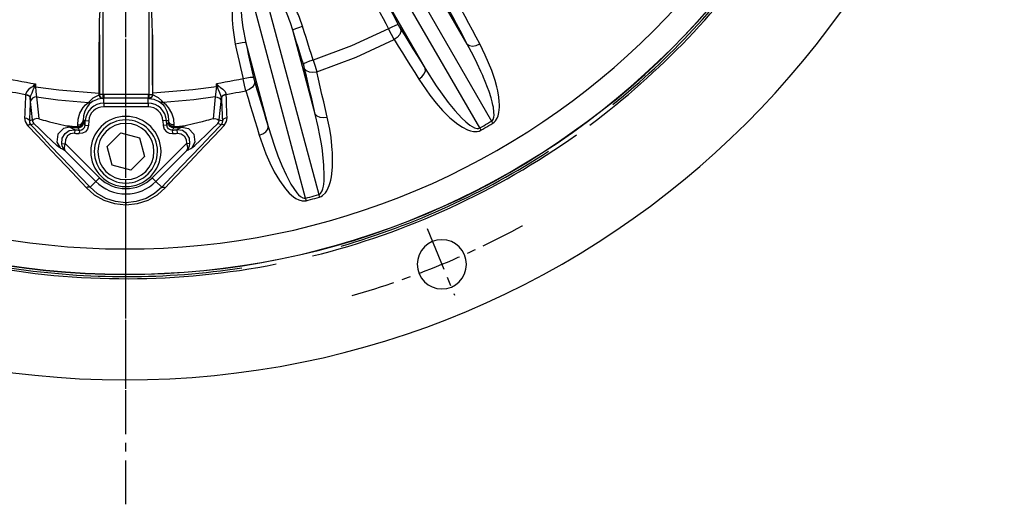
# Model space of a CAD drawing. Extents: x -3991 to 558, y -2002 to 740.
# Drawn here: x -60 to 500, y -571 to -295 of the extents above; entities that cross this region are included whole.
import ezdxf

# ---------------------------------------------------------------- set-up
doc = ezdxf.new("R2010")
doc.units = 0
doc.header["$LTSCALE"] = 20
doc.header["$MEASUREMENT"] = 0
doc.linetypes.add('CENTER', pattern=[2, 1.25, -0.25, 0.25, -0.25])
doc.layers.add('219', color=7, linetype='Continuous')
doc.layers.add('231', color=7, linetype='Continuous')

msp = doc.modelspace()

# ---------------------------------------------------------------- linework, layer by layer
at = {"layer": '219', "linetype": 'Continuous'}
for p, q in [((145.501225, -244.228945), (208.132963, -352.7103)), ((201.389596, -356.603583), (138.757858, -248.1222)), ((194.353799, -308.931326), (169.633785, -266.115)), ((77.332288, -273.565533), (109.752862, -394.5608)), ((102.231613, -396.576074), (69.81104, -275.5808)), ((145.645462, -279.96467), (170.365476, -322.781)), ((-13.102071, -282.019396), (-13.102071, -337.5976)), ((13.102071, -282.019396), (13.102071, -337.5976)), ((107.774043, -348.707211), (94.978022, -300.9518)), ((-15.09933, -303.612049), (-15.09933, -337.5976)), ((15.09933, -303.612049), (15.09933, -337.5976)), ((68.222525, -308.120924), (81.018546, -355.8763)), ((-13.102071, -337.597626), (-15.09933, -337.5976)), ((-13.102071, -337.597626), (-13.042409, -339.594)), ((12.641764, -337.59075), (-12.641764, -337.5907)), ((-12.641764, -337.59075), (-12.641764, -339.588)), ((12.641764, -339.588009), (-12.641764, -339.588)), ((-12.641764, -342.533816), (-12.641764, -339.588)), ((12.641764, -337.59075), (12.641764, -339.588)), ((12.641764, -342.533816), (12.641764, -339.588)), ((13.102071, -337.597626), (13.042409, -339.594)), ((13.102071, -337.597626), (15.09933, -337.5976)), ((-12.641764, -342.533816), (12.641764, -342.5338)), ((-12.641764, -342.533816), (-12.641764, -344.5311)), ((12.641764, -344.531075), (-12.641764, -344.5311)), ((12.641764, -342.533816), (12.641764, -344.5311)), ((-53.189062, -351.89982), (-54.90971, -352.6125)), ((-23.093605, -352.452242), (-24.219371, -352.3932)), ((-23.228103, -355.018608), (-23.093605, -352.4522)), ((-23.093605, -352.452242), (-21.099083, -352.5568)), ((-21.099083, -352.556771), (-21.233581, -355.1231)), ((23.093605, -352.452242), (21.099083, -352.5568)), ((21.099083, -352.556771), (21.233581, -355.1231)), ((23.093605, -352.452242), (24.219371, -352.3932)), ((23.228103, -355.018608), (23.093605, -352.4522)), ((53.189062, -351.89982), (54.90971, -352.6125)), ((-54.189951, -354.796277), (-52.331741, -354.0266)), ((-29.024951, -357.652272), (-29.186333, -359.6409)), ((-26.436141, -357.852938), (-26.583129, -359.8426)), ((-23.228103, -355.018608), (-21.233581, -355.1231)), ((23.228103, -355.018608), (21.233581, -355.1231)), ((26.436141, -357.852938), (26.583129, -359.8426)), ((29.024951, -357.652272), (29.186333, -359.6409)), ((54.189951, -354.796277), (52.331741, -354.0266)), ((-10.595863, -367.160871), (-2.839145, -359.4042)), ((-2.839145, -359.404154), (7.756728, -362.2433)), ((7.756728, -362.243309), (10.595884, -372.8392)), ((-36.484546, -365.705182), (-34.530406, -365.3846)), ((-34.667903, -369.483933), (-17.075918, -387.0759)), ((-14.957505, -384.957505), (-34.530406, -365.3846)), ((-7.756707, -377.756744), (-10.595863, -367.1609)), ((14.957505, -384.957505), (34.530406, -365.3846)), ((34.667903, -369.483933), (17.075918, -387.0759)), ((36.484546, -365.705182), (34.530406, -365.3846)), ((10.595884, -372.839182), (2.839166, -380.5959)), ((2.839166, -380.5959), (-7.756707, -377.7567)), ((-17.075918, -387.075918), (-14.957505, -384.9575)), ((17.075918, -387.075918), (14.957505, -384.9575)), ((-20.381558, -390.381558), (-17.075918, -387.0759)), ((0, -394.148995), (0, -391.1531)), ((20.381558, -390.381558), (17.075918, -387.0759)), ((0, -399.180574), (0, -400.371))]:
    msp.add_line(p, q, dxfattribs=at)
for points in [[(69.128505, -273.005376, 0), (66.934285, -274.006235, 0), (64.707848, -276.127621, 0), (63.485243, -278.022524, 0), (62.466854, -280.265315, 0), (61.60147, -283.028967, 0), (61.071741, -285.538287, 0), (60.543344, -290.288174, 0), (60.482796, -295.02252, 0), (60.788999, -299.7185, 0), (62.297042, -308.961436, 0)], [(100.529666, -298.717048, 0), (99.046027, -294.39955, 0), (98.21024, -292.272272, 0), (97.767991, -291.217457, 0), (96.832859, -289.126947, 0), (94.746052, -285.035271, 0), (92.300906, -281.052658, 0), (89.331594, -277.17615, 0), (87.632414, -275.377692, 0), (86.22418, -274.106345, 0), (84.101073, -272.560311, 0), (81.671387, -271.34948, 0), (78.864006, -270.754017, 0), (76.635642, -270.993708, 0)], [(94.978087, -300.951677, 0), (93.67784, -296.862062, 0), (92.969475, -294.838823, 0), (92.60023, -293.833424, 0), (91.830485, -291.836269, 0), (90.157922, -287.907275, 0), (88.262071, -284.050647, 0), (86.035367, -280.25065, 0), (84.794182, -278.462492, 0), (83.782766, -277.182191, 0), (82.287077, -275.593053, 0), (80.619336, -274.288261, 0), (78.755558, -273.519955, 0), (77.332284, -273.565584, 0)], [(69.810972, -275.580796, 0), (68.469563, -276.328422, 0), (67.195407, -278.104178, 0), (66.553229, -279.750797, 0), (66.070664, -281.733566, 0), (65.7282, -284.207585, 0), (65.583001, -286.474174, 0), (65.615258, -290.80216, 0), (65.949202, -295.152947, 0), (66.517577, -299.497562, 0), (68.222486, -308.120977, 0)], [(145.645431, -279.964709, 0), (147.210385, -282.952313, 0), (148.775336, -285.939926, 0), (150.340289, -288.927546, 0), (151.905245, -291.915176, 0), (153.47021, -294.902816, 0), (155.035185, -297.890468, 0)], [(-15.099324, -303.612146, 0), (-14.949065, -296.037226, 0), (-14.758665, -292.002676, 0), (-14.505176, -288.528785, 0), (-13.710209, -283.074186, 0), (-13.285054, -282.10682, 0), (-13.102126, -282.019492, 0)], [(15.099324, -303.612146, 0), (14.949065, -296.037226, 0), (14.758665, -292.002676, 0), (14.505176, -288.528785, 0), (13.710209, -283.074186, 0), (13.285054, -282.10682, 0), (13.102126, -282.019492, 0)], [(140.139626, -282.31008, 0), (141.70443, -285.297783, 0), (143.269243, -288.285475, 0), (144.83406, -291.273155, 0), (146.398877, -294.260825, 0), (147.96369, -297.248484, 0), (149.528494, -300.236135, 0)], [(194.353672, -308.931314, 0), (192.272165, -305.041059, 0), (190.190543, -301.15068, 0), (188.108803, -297.260169, 0), (186.026942, -293.369516, 0), (183.944956, -289.478713, 0), (181.862842, -285.587752, 0)], [(201.400122, -308.795765, 0), (199.321699, -304.903451, 0), (197.243274, -301.010948, 0), (195.164839, -297.118251, 0), (193.086383, -293.225352, 0), (191.007897, -289.332242, 0), (188.929373, -285.438915, 0)], [(94.978087, -300.951677, 0), (95.459843, -300.613415, 0), (96.709359, -300.05509, 0), (98.53803, -299.374379, 0), (100.529666, -298.717048, 0)], [(101.013978, -320.267177, 0), (100.008088, -317.048178, 0), (99.002144, -313.829051, 0), (97.996158, -310.609815, 0), (96.990145, -307.390494, 0), (95.984117, -304.171107, 0), (94.978087, -300.951677, 0)], [(106.566738, -318.032843, 0), (105.560599, -314.813609, 0), (104.554447, -311.59434, 0), (103.548279, -308.375042, 0), (102.542094, -305.155723, 0), (101.53589, -301.936389, 0), (100.529666, -298.717048, 0)], [(149.528494, -300.236135, 0), (128.355287, -309.878103, 0), (106.566738, -318.032843, 0)], [(155.035185, -297.890468, 0), (154.455182, -297.991906, 0), (153.176561, -298.480697, 0), (151.401835, -299.29253, 0), (149.528494, -300.236135, 0)], [(152.732634, -306.337289, 0), (151.193973, -303.46065, 0), (149.528494, -300.236135, 0)], [(156.394803, -300.291949, 0), (156.523226, -301.686885, 0), (155.865425, -303.393569, 0), (154.482119, -305.05625, 0), (152.732634, -306.337289, 0)], [(155.035185, -297.890468, 0), (155.729634, -299.166034, 0), (156.394803, -300.291949, 0)], [(156.394803, -300.291949, 0), (158.723427, -304.040495, 0), (161.051971, -307.788884, 0), (163.380441, -311.537116, 0), (165.708841, -315.285191, 0), (168.037174, -319.033111, 0), (170.365444, -322.780876, 0)], [(-15.251115, -336.734093, 0), (-15.211749, -328.146634, 0), (-15.173329, -319.763824, 0), (-15.135854, -311.585661, 0), (-15.099324, -303.612146, 0)], [(15.251115, -336.734093, 0), (15.211749, -328.146634, 0), (15.173329, -319.763824, 0), (15.135854, -311.585661, 0), (15.099324, -303.612146, 0)], [(68.222486, -308.120977, 0), (67.636094, -308.068863, 0), (66.274739, -308.210064, 0), (64.35061, -308.534873, 0), (62.297042, -308.961436, 0)], [(68.222486, -308.120977, 0), (68.96091, -311.412008, 0), (69.699331, -314.703049, 0), (70.437752, -317.994101, 0), (71.176178, -321.285166, 0), (71.914612, -324.576244, 0), (72.653058, -327.867337, 0)], [(108.615025, -324.611518, 0), (130.992823, -316.244649, 0), (152.732634, -306.337289, 0)], [(152.732634, -306.337289, 0), (155.065106, -310.083925, 0), (157.39741, -313.830439, 0), (159.729556, -317.576832, 0), (162.061552, -321.323104, 0), (164.393406, -325.069257, 0), (166.725127, -328.81529, 0)], [(62.297042, -308.961436, 0), (63.035388, -312.252519, 0), (63.77372, -315.543596, 0), (64.512044, -318.834664, 0), (65.250365, -322.125723, 0), (65.98869, -325.416767, 0), (66.727024, -328.707796, 0)], [(194.353672, -308.931314, 0), (195.494313, -309.739047, 0), (197.294678, -310.024689, 0), (199.419353, -309.663544, 0), (201.400122, -308.795765, 0)], [(208.13295, -352.7102, 0), (208.619345, -352.293615, 0), (208.982465, -351.753002, 0), (209.398332, -350.495155, 0), (209.540153, -349.247345, 0), (209.519254, -347.658577, 0), (209.161805, -344.826888, 0), (208.926627, -343.619934, 0), (208.508126, -341.819186, 0), (207.855431, -339.437337, 0), (206.724626, -335.902883, 0), (205.893238, -333.571826, 0), (204.553138, -330.10681, 0), (203.607272, -327.816452, 0), (203.120341, -326.676833, 0), (202.122517, -324.412152, 0), (200.034264, -319.923885, 0), (197.835836, -315.488317, 0), (194.353672, -308.931314, 0)], [(208.897514, -353.965573, 0), (209.720787, -353.359005, 0), (210.400729, -352.648752, 0), (211.361085, -351.118755, 0), (211.921497, -349.678298, 0), (212.34314, -347.901796, 0), (212.630791, -344.826989, 0), (212.633436, -343.540082, 0), (212.539458, -341.639382, 0), (212.271598, -339.153694, 0), (211.639213, -335.511623, 0), (211.098253, -333.134134, 0), (210.143243, -329.630048, 0), (209.425081, -327.331142, 0), (209.044172, -326.191964, 0), (208.243561, -323.93686, 0), (206.496739, -319.49955, 0), (204.575632, -315.153333, 0), (201.400122, -308.795765, 0)], [(106.566738, -318.032843, 0), (104.574841, -318.690187, 0), (102.745804, -319.370862, 0), (101.49595, -319.929079, 0), (101.013978, -320.267177, 0)], [(106.566738, -318.032843, 0), (107.669005, -321.490031, 0), (108.615025, -324.611518, 0)], [(101.750487, -322.92617, 0), (101.424925, -321.660079, 0), (101.013978, -320.267177, 0)], [(101.750487, -322.92617, 0), (102.646116, -324.003402, 0), (104.318139, -324.745131, 0), (106.472055, -324.942728, 0), (108.615025, -324.611518, 0)], [(107.773975, -348.70724, 0), (106.770244, -344.410778, 0), (105.766442, -340.114177, 0), (104.762567, -335.817426, 0), (103.758618, -331.520515, 0), (102.754592, -327.223433, 0), (101.750487, -322.92617, 0)], [(114.615182, -350.399971, 0), (113.615059, -346.102358, 0), (112.614966, -341.804565, 0), (111.614911, -337.506589, 0), (110.614898, -333.208425, 0), (109.614934, -328.91007, 0), (108.615025, -324.611518, 0)], [(166.725127, -328.81529, 0), (168.466945, -327.533863, 0), (169.841953, -325.874487, 0), (170.494687, -324.172551, 0), (170.365444, -322.780876, 0)], [(170.365444, -322.780876, 0), (176.649776, -332.615415, 0), (179.995316, -337.398038, 0), (183.497275, -342.064716, 0), (187.255901, -346.654832, 0), (191.277441, -350.999001, 0), (193.483338, -353.067892, 0), (195.834987, -354.943992, 0), (197.123403, -355.780215, 0), (198.483307, -356.45894, 0), (199.949892, -356.847479, 0), (200.695068, -356.832222, 0), (201.389491, -356.603599, 0)], [(-66.727024, -328.707796, 0), (-64.200386, -329.210476, 0), (-61.669976, -329.693756, 0), (-59.135934, -330.157581, 0), (-56.5984, -330.601894, 0), (-54.057513, -331.026639, 0), (-51.513414, -331.431758, 0)], [(66.727024, -328.707796, 0), (64.200386, -329.210476, 0), (61.669976, -329.693756, 0), (59.135934, -330.157581, 0), (56.5984, -330.601894, 0), (54.057513, -331.026639, 0), (51.513414, -331.431758, 0)], [(72.653058, -327.867337, 0), (72.066563, -327.815199, 0), (70.705025, -327.956393, 0), (68.780699, -328.281216, 0), (66.727024, -328.707796, 0)], [(68.242567, -335.429107, 0), (67.500912, -332.252854, 0), (66.727024, -328.707796, 0)], [(73.34468, -330.537552, 0), (73.107625, -331.918208, 0), (72.030478, -333.396496, 0), (70.263972, -334.644507, 0), (68.242567, -335.429107, 0)], [(72.653058, -327.867337, 0), (72.993447, -329.278137, 0), (73.34468, -330.537552, 0)], [(73.34468, -330.537552, 0), (74.623689, -334.761126, 0), (75.90269, -338.984507, 0), (77.181687, -343.207702, 0), (78.46068, -347.430719, 0), (79.739674, -351.653564, 0), (81.018669, -355.876244, 0)], [(166.725127, -328.81529, 0), (173.038527, -338.04249, 0), (176.529216, -342.448721, 0), (180.280089, -346.681449, 0), (184.425254, -350.756329, 0), (189.021897, -354.481857, 0), (191.632634, -356.173946, 0), (194.509651, -357.608892, 0), (196.140455, -358.18042, 0), (197.919784, -358.555255, 0), (199.936485, -358.574738, 0), (201.021746, -358.346348, 0), (202.094401, -357.893228, 0)], [(-68.242567, -335.429107, 0), (-66.385956, -335.801494, 0), (-64.52735, -336.163604, 0), (-62.666808, -336.515423, 0), (-60.804388, -336.856937, 0), (-58.940148, -337.188131, 0), (-57.074147, -337.508993, 0)], [(-52.710315, -332.708394, 0), (-53.007589, -332.969437, 0), (-53.237543, -333.138588, 0), (-53.604025, -333.392843, 0), (-53.874494, -333.578337, 0), (-55.240115, -334.607288, 0), (-56.452415, -335.917761, 0), (-57.074147, -337.508993, 0)], [(-54.389166, -339.394858, 0), (-54.049612, -338.047127, 0), (-53.427368, -336.551451, 0), (-52.735938, -334.911023, 0), (-52.598811, -334.559774, 0), (-52.412435, -334.050833, 0), (-52.294936, -333.696186, 0), (-52.141543, -333.129214, 0)], [(-51.513414, -331.431758, 0), (-51.713786, -331.643587, 0), (-51.914039, -331.85586, 0), (-52.113997, -332.068529, 0), (-52.313481, -332.281541, 0), (-52.512313, -332.494846, 0), (-52.710315, -332.708394, 0)], [(-52.710315, -332.708394, 0), (-52.56687, -332.813486, 0), (-52.423757, -332.919025, 0), (-52.281732, -333.024453, 0), (-52.141543, -333.129214, 0)], [(-51.513414, -331.431758, 0), (-51.618446, -331.714288, 0), (-51.723465, -331.99707, 0), (-51.828377, -332.280029, 0), (-51.933089, -332.56309, 0), (-52.037509, -332.846177, 0), (-52.141543, -333.129214, 0)], [(-52.141543, -333.129214, 0), (-51.979825, -333.126023, 0), (-51.819561, -333.123653, 0), (-51.661427, -333.12207, 0), (-51.506031, -333.121241, 0)], [(-51.513414, -331.431758, 0), (-51.512171, -331.71329, 0), (-51.51093, -331.994841, 0), (-51.509694, -332.276412, 0), (-51.508465, -332.558003, 0), (-51.507243, -332.839612, 0), (-51.506031, -333.121241, 0)], [(-51.506031, -333.121241, 0), (-38.116739, -334.917501, 0), (-15.251115, -336.734093, 0)], [(-51.506031, -333.121241, 0), (-51.271371, -335.890466, 0), (-51.073721, -337.601817, 0), (-50.856934, -338.950117, 0)], [(51.506031, -333.121241, 0), (38.116739, -334.917501, 0), (15.251115, -336.734093, 0)], [(51.506031, -333.121241, 0), (51.271371, -335.890466, 0), (51.073721, -337.601817, 0), (50.856934, -338.950117, 0)], [(51.506031, -333.121241, 0), (51.507243, -332.839612, 0), (51.508465, -332.558003, 0), (51.509694, -332.276412, 0), (51.51093, -331.994841, 0), (51.512171, -331.71329, 0), (51.513414, -331.431758, 0)], [(52.141543, -333.129214, 0), (51.979825, -333.126023, 0), (51.819561, -333.123653, 0), (51.661427, -333.12207, 0), (51.506031, -333.121241, 0)], [(51.513414, -331.431758, 0), (51.713786, -331.643587, 0), (51.914039, -331.85586, 0), (52.113997, -332.068529, 0), (52.313481, -332.281541, 0), (52.512313, -332.494846, 0), (52.710315, -332.708394, 0)], [(51.513414, -331.431758, 0), (51.618446, -331.714288, 0), (51.723465, -331.99707, 0), (51.828377, -332.280029, 0), (51.933089, -332.56309, 0), (52.037509, -332.846177, 0), (52.141543, -333.129214, 0)], [(52.710315, -332.708394, 0), (52.56687, -332.813486, 0), (52.423757, -332.919025, 0), (52.281732, -333.024453, 0), (52.141543, -333.129214, 0)], [(54.389166, -339.394858, 0), (54.049612, -338.047127, 0), (53.427368, -336.551451, 0), (52.735938, -334.911023, 0), (52.598811, -334.559774, 0), (52.412435, -334.050833, 0), (52.294936, -333.696186, 0), (52.141543, -333.129214, 0)], [(52.710315, -332.708394, 0), (53.007589, -332.969437, 0), (53.237543, -333.138588, 0), (53.604025, -333.392843, 0), (53.874494, -333.578337, 0), (55.240115, -334.607288, 0), (56.452415, -335.917761, 0), (57.074147, -337.508993, 0)], [(57.074147, -337.508993, 0), (58.940148, -337.188131, 0), (60.804388, -336.856937, 0), (62.666808, -336.515423, 0), (64.52735, -336.163604, 0), (66.385956, -335.801494, 0), (68.242567, -335.429107, 0)], [(68.242567, -335.429107, 0), (69.525821, -339.651812, 0), (70.808959, -343.87434, 0), (72.091987, -348.096697, 0), (73.374912, -352.318885, 0), (74.657739, -356.540911, 0), (75.940476, -360.762779, 0)], [(-57.092161, -337.759122, 0), (-57.178984, -339.937943, 0), (-57.265807, -342.116686, 0), (-57.352629, -344.295349, 0), (-57.439451, -346.473929, 0), (-57.526272, -348.652424, 0), (-57.613092, -350.830832, 0)], [(-57.074147, -337.508993, 0), (-57.078241, -337.550582, 0), (-57.081896, -337.592218, 0), (-57.085114, -337.633895, 0), (-57.087897, -337.675608, 0), (-57.090245, -337.717352, 0), (-57.092161, -337.759122, 0)], [(-57.092161, -337.759122, 0), (-56.099996, -337.950671, 0), (-55.21155, -338.361395, 0), (-54.616545, -338.930535, 0), (-54.39714, -339.539266, 0)], [(-57.074147, -337.508993, 0), (-56.09034, -337.740234, 0), (-55.208425, -338.185371, 0), (-54.614176, -338.777056, 0), (-54.389166, -339.394858, 0)], [(-54.39714, -339.539266, 0), (-54.482548, -341.718349, 0), (-54.567968, -343.897344, 0), (-54.653402, -346.076253, 0), (-54.738851, -348.255073, 0), (-54.824317, -350.433806, 0), (-54.909802, -352.612451, 0)], [(-54.39714, -339.539266, 0), (-54.396359, -339.515203, 0), (-54.395359, -339.491129, 0), (-54.39414, -339.467051, 0), (-54.392702, -339.442975, 0), (-54.391044, -339.418908, 0), (-54.389166, -339.394858, 0)], [(-54.252141, -341.609701, 0), (-54.388491, -339.709504, 0), (-54.39714, -339.539266, 0)], [(-50.856934, -338.950117, 0), (-52.047321, -339.046429, 0), (-53.202133, -339.616681, 0), (-53.986979, -340.56583, 0), (-54.252141, -341.609701, 0)], [(-53.189016, -351.899862, 0), (-53.366219, -350.185831, 0), (-53.543409, -348.471408, 0), (-53.720591, -346.756588, 0), (-53.89777, -345.041367, 0), (-54.074952, -343.325739, 0), (-54.252141, -341.609701, 0)], [(-50.856934, -338.950117, 0), (-38.757315, -340.546, 0), (-21.22499, -342.086335, 0)], [(-50.856934, -338.950117, 0), (-49.813436, -349.237513, 0), (-49.591816, -351.419389, 0)], [(-21.22499, -342.086335, 0), (-20.389147, -341.147046, 0), (-18.568075, -339.559695, 0), (-17.767247, -339.01723, 0), (-15.259384, -337.84181, 0)], [(-13.305006, -339.908997, 0), (-15.900632, -340.31183, 0), (-16.731637, -340.562292, 0), (-18.628774, -341.404771, 0), (-19.481465, -341.949606, 0)], [(-15.259679, -337.763847, 0), (-15.259889, -337.77675, 0), (-15.259987, -337.789709, 0), (-15.259979, -337.802711, 0), (-15.259871, -337.815738, 0), (-15.25967, -337.828777, 0), (-15.259384, -337.84181, 0)], [(-15.259679, -337.763847, 0), (-15.257739, -337.595498, 0), (-15.255994, -337.425761, 0), (-15.254452, -337.254693, 0), (-15.25312, -337.082354, 0), (-15.252005, -336.908801, 0), (-15.251115, -336.734093, 0)], [(-15.099324, -337.597586, 0), (-15.126071, -337.625184, 0), (-15.152814, -337.652826, 0), (-15.17955, -337.680512, 0), (-15.206274, -337.708244, 0), (-15.232985, -337.736022, 0), (-15.259679, -337.763847, 0)], [(-15.259384, -337.84181, 0), (-15.182517, -338.352985, 0), (-14.770616, -339.157214, 0), (-14.201755, -339.650876, 0), (-13.305006, -339.908997, 0)], [(-15.099324, -337.597586, 0), (-14.952614, -338.343684, 0), (-14.491092, -339.028721, 0), (-13.792588, -339.469567, 0), (-13.042473, -339.593898, 0)], [(-13.042473, -339.593898, 0), (-13.181232, -339.759464, 0), (-13.305006, -339.908997, 0)], [(15.099324, -337.597586, 0), (14.952614, -338.343684, 0), (14.491092, -339.028721, 0), (13.792588, -339.469567, 0), (13.042473, -339.593898, 0)], [(13.042473, -339.593898, 0), (13.181232, -339.759464, 0), (13.305006, -339.908997, 0)], [(15.259384, -337.84181, 0), (15.182517, -338.352985, 0), (14.770616, -339.157214, 0), (14.201755, -339.650876, 0), (13.305006, -339.908997, 0)], [(13.305006, -339.908997, 0), (15.900632, -340.31183, 0), (16.731637, -340.562292, 0), (18.628774, -341.404771, 0), (19.481465, -341.949606, 0)], [(15.099324, -337.597586, 0), (15.126071, -337.625184, 0), (15.152814, -337.652826, 0), (15.17955, -337.680512, 0), (15.206274, -337.708244, 0), (15.232985, -337.736022, 0), (15.259679, -337.763847, 0)], [(15.259679, -337.763847, 0), (15.257739, -337.595498, 0), (15.255994, -337.425761, 0), (15.254452, -337.254693, 0), (15.25312, -337.082354, 0), (15.252005, -336.908801, 0), (15.251115, -336.734093, 0)], [(15.259679, -337.763847, 0), (15.259889, -337.77675, 0), (15.259987, -337.789709, 0), (15.259979, -337.802711, 0), (15.259871, -337.815738, 0), (15.25967, -337.828777, 0), (15.259384, -337.84181, 0)], [(21.22499, -342.086335, 0), (20.389147, -341.147046, 0), (18.568075, -339.559695, 0), (17.767247, -339.01723, 0), (15.259384, -337.84181, 0)], [(50.856934, -338.950117, 0), (38.757315, -340.546, 0), (21.22499, -342.086335, 0)], [(50.856934, -338.950117, 0), (49.813436, -349.237513, 0), (49.591816, -351.419389, 0)], [(50.856934, -338.950117, 0), (52.047321, -339.046429, 0), (53.202133, -339.616681, 0), (53.986979, -340.56583, 0), (54.252141, -341.609701, 0)], [(53.189016, -351.899862, 0), (53.366219, -350.185831, 0), (53.543409, -348.471408, 0), (53.720591, -346.756588, 0), (53.89777, -345.041367, 0), (54.074952, -343.325739, 0), (54.252141, -341.609701, 0)], [(54.252141, -341.609701, 0), (54.388491, -339.709504, 0), (54.39714, -339.539266, 0)], [(57.074147, -337.508993, 0), (56.09034, -337.740234, 0), (55.208425, -338.185371, 0), (54.614176, -338.777056, 0), (54.389166, -339.394858, 0)], [(54.39714, -339.539266, 0), (54.396359, -339.515203, 0), (54.395359, -339.491129, 0), (54.39414, -339.467051, 0), (54.392702, -339.442975, 0), (54.391044, -339.418908, 0), (54.389166, -339.394858, 0)], [(57.092161, -337.759122, 0), (56.099996, -337.950671, 0), (55.21155, -338.361395, 0), (54.616545, -338.930535, 0), (54.39714, -339.539266, 0)], [(54.39714, -339.539266, 0), (54.482548, -341.718349, 0), (54.567968, -343.897344, 0), (54.653402, -346.076253, 0), (54.738851, -348.255073, 0), (54.824317, -350.433806, 0), (54.909802, -352.612451, 0)], [(57.092161, -337.759122, 0), (57.090245, -337.717352, 0), (57.087897, -337.675608, 0), (57.085114, -337.633895, 0), (57.081896, -337.592218, 0), (57.078241, -337.550582, 0), (57.074147, -337.508993, 0)], [(57.613092, -350.830832, 0), (57.526272, -348.652424, 0), (57.439451, -346.473929, 0), (57.352629, -344.295349, 0), (57.265807, -342.116686, 0), (57.178984, -339.937943, 0), (57.092161, -337.759122, 0)], [(-27.418282, -354.91766, 0), (-27.212869, -351.543498, 0), (-26.21935, -348.244269, 0), (-24.328983, -345.057122, 0), (-22.963346, -343.533034, 0), (-21.22499, -342.086335, 0)], [(-19.481465, -341.949606, 0), (-20.864162, -343.149689, 0), (-21.939584, -344.407807, 0), (-23.399107, -347.018505, 0), (-24.126497, -349.691574, 0), (-24.219458, -352.39333, 0)], [(-21.22499, -342.086335, 0), (-20.76414, -342.185115, 0), (-20.305349, -342.195587, 0), (-19.871082, -342.115081, 0), (-19.481465, -341.949606, 0)], [(19.481465, -341.949606, 0), (20.864162, -343.149689, 0), (21.939584, -344.407807, 0), (23.399107, -347.018505, 0), (24.126497, -349.691574, 0), (24.219458, -352.39333, 0)], [(21.22499, -342.086335, 0), (20.76414, -342.185115, 0), (20.305349, -342.195587, 0), (19.871082, -342.115081, 0), (19.481465, -341.949606, 0)], [(27.418282, -354.91766, 0), (27.212869, -351.543498, 0), (26.21935, -348.244269, 0), (24.328983, -345.057122, 0), (22.963346, -343.533034, 0), (21.22499, -342.086335, 0)], [(-57.613092, -350.830832, 0), (-56.618452, -351.021347, 0), (-55.727031, -351.432174, 0), (-55.129886, -352.002396, 0), (-54.909802, -352.612451, 0)], [(-57.613092, -350.830832, 0), (-57.295761, -353.0288, 0), (-56.026969, -355.131171, 0)], [(-54.909802, -352.612451, 0), (-54.791905, -353.729334, 0), (-54.18983, -354.796287, 0)], [(-53.02246, -352.392148, 0), (-53.057651, -352.309128, 0), (-53.08978, -352.226586, 0), (-53.118913, -352.144455, 0), (-53.145118, -352.062669, 0), (-53.168463, -351.98116, 0), (-53.189016, -351.899862, 0)], [(-49.591816, -351.419389, 0), (-50.711943, -351.268732, 0), (-52.012748, -351.533008, 0), (-52.375375, -351.719034, 0), (-53.02246, -352.392148, 0)], [(-52.331724, -354.026703, 0), (-52.654976, -353.564868, 0), (-52.881311, -353.048487, 0), (-53.012475, -352.472117, 0), (-53.02246, -352.392148, 0)], [(-49.591816, -351.419389, 0), (-48.253174, -351.797595, 0), (-47.051148, -352.122582, 0), (-45.844965, -352.437133, 0), (-43.424788, -353.036495, 0), (-38.579255, -354.170715, 0), (-33.775178, -355.321648, 0)], [(-27.418282, -354.91766, 0), (-26.303066, -354.786301, 0), (-25.243168, -354.242214, 0), (-24.506588, -353.368623, 0), (-24.219458, -352.39333, 0)], [(-24.219458, -352.39333, 0), (-24.210988, -352.552449, 0), (-24.202527, -352.711576, 0), (-24.194069, -352.870707, 0), (-24.18561, -353.029837, 0), (-24.177143, -353.188961, 0), (-24.168664, -353.348075, 0)], [(24.219458, -352.39333, 0), (24.210988, -352.552449, 0), (24.202527, -352.711576, 0), (24.194069, -352.870707, 0), (24.18561, -353.029837, 0), (24.177143, -353.188961, 0), (24.168664, -353.348075, 0)], [(27.418282, -354.91766, 0), (26.303066, -354.786301, 0), (25.243168, -354.242214, 0), (24.506588, -353.368623, 0), (24.219458, -352.39333, 0)], [(49.591816, -351.419389, 0), (48.253174, -351.797595, 0), (47.051148, -352.122582, 0), (45.844965, -352.437133, 0), (43.424788, -353.036495, 0), (38.579255, -354.170715, 0), (33.775178, -355.321648, 0)], [(49.591816, -351.419389, 0), (50.711943, -351.268732, 0), (52.012748, -351.533008, 0), (52.375375, -351.719034, 0), (53.02246, -352.392148, 0)], [(52.331724, -354.026703, 0), (52.654976, -353.564868, 0), (52.881311, -353.048487, 0), (53.012475, -352.472117, 0), (53.02246, -352.392148, 0)], [(53.02246, -352.392148, 0), (53.057651, -352.309128, 0), (53.08978, -352.226586, 0), (53.118913, -352.144455, 0), (53.145118, -352.062669, 0), (53.168463, -351.98116, 0), (53.189016, -351.899862, 0)], [(54.909802, -352.612451, 0), (54.791905, -353.729334, 0), (54.18983, -354.796287, 0)], [(57.613092, -350.830832, 0), (56.618452, -351.021347, 0), (55.727031, -351.432174, 0), (55.129886, -352.002396, 0), (54.909802, -352.612451, 0)], [(56.026969, -355.131171, 0), (57.295761, -353.0288, 0), (57.613092, -350.830832, 0)], [(107.773975, -348.70724, 0), (108.666662, -349.782641, 0), (110.331696, -350.52449, 0), (112.477377, -350.725532, 0), (114.615182, -350.399971, 0)], [(109.752863, -394.560696, 0), (110.330357, -394.284451, 0), (110.820955, -393.855897, 0), (111.677039, -392.469792, 0), (112.09347, -391.30061, 0), (112.450914, -389.774518, 0), (112.646179, -388.528872, 0), (112.829251, -386.674891, 0), (112.897994, -385.443551, 0), (112.93939, -383.590273, 0), (112.74647, -378.019907, 0), (112.547855, -375.548206, 0), (112.150779, -371.846876, 0), (111.830094, -369.384802, 0), (111.65464, -368.155489, 0), (111.276749, -365.704841, 0), (110.420371, -360.819318, 0), (109.4434, -355.956267, 0), (107.773975, -348.70724, 0)], [(110.166596, -395.971108, 0), (111.118388, -395.598639, 0), (111.958934, -395.088237, 0), (113.530621, -393.558467, 0), (114.376557, -392.318752, 0), (115.188643, -390.731444, 0), (115.700068, -389.451833, 0), (116.29249, -387.565148, 0), (116.603037, -386.320864, 0), (116.973064, -384.458423, 0), (117.587459, -378.913392, 0), (117.682835, -376.471815, 0), (117.669393, -372.832313, 0), (117.571772, -370.420883, 0), (117.498986, -369.219443, 0), (117.309793, -366.829117, 0), (116.771094, -362.081326, 0), (116.039621, -357.37659, 0), (114.615182, -350.399971, 0)], [(201.389491, -356.603599, 0), (202.523819, -355.97292, 0), (203.654051, -355.334914, 0), (204.780132, -354.68961, 0), (205.902011, -354.037037, 0), (207.019635, -353.377224, 0), (208.13295, -352.7102, 0)], [(208.13295, -352.7102, 0), (208.334195, -353.041356, 0), (208.529666, -353.362551, 0), (208.717893, -353.671368, 0), (208.897514, -353.965573, 0)], [(-56.026969, -355.131171, 0), (-55.46291, -354.844194, 0), (-54.935475, -354.682538, 0), (-54.49879, -354.668449, 0), (-54.18983, -354.796287, 0)], [(-56.026969, -355.131171, 0), (-50.360659, -361.108454, 0), (-44.720168, -367.065007, 0), (-39.104517, -373.001504, 0), (-33.512725, -378.918622, 0), (-27.943809, -384.817035, 0), (-22.39679, -390.697418, 0)], [(-54.18983, -354.796287, 0), (-48.491577, -360.778265, 0), (-42.820078, -366.738836, 0), (-37.174331, -372.678718, 0), (-31.553334, -378.598632, 0), (-25.956084, -384.499297, 0), (-20.381578, -390.381434, 0)], [(-37.460677, -368.002954, 0), (-38.187242, -367.472367, 0), (-39.311921, -366.511498, 0), (-42.267696, -363.805437, 0), (-45.550438, -360.680255, 0), (-48.928232, -357.393131, 0), (-52.331724, -354.026703, 0)], [(-31.894923, -356.104816, 0), (-35.566396, -356.839825, 0), (-38.763596, -360.150823, 0), (-39.253851, -364.722649, 0), (-37.460677, -368.002954, 0)], [(-36.484669, -365.705128, 0), (-36.247393, -362.49904, 0), (-34.593539, -359.739784, 0), (-32.215157, -358.14446, 0), (-29.025077, -357.652253, 0)], [(-33.775178, -355.321648, 0), (-32.629366, -355.823769, 0), (-31.894923, -356.104816, 0)], [(-31.894923, -356.104816, 0), (-29.157428, -357.58112, 0), (-29.025077, -357.652253, 0)], [(-27.366603, -355.872701, 0), (-27.375254, -355.71354, 0), (-27.383885, -355.554376, 0), (-27.3925, -355.395207, 0), (-27.401101, -355.236033, 0), (-27.409694, -355.076851, 0), (-27.418282, -354.91766, 0)], [(-27.346817, -356.482816, 0), (-27.354443, -356.442297, 0), (-27.360365, -356.376716, 0), (-27.364562, -356.28652, 0), (-27.367015, -356.172154, 0), (-27.367701, -356.034066, 0), (-27.366603, -355.872701, 0)], [(-27.366603, -355.872701, 0), (-26.251663, -355.741055, 0), (-25.192115, -355.196835, 0), (-24.455766, -354.323277, 0), (-24.168664, -353.348075, 0)], [(-27.346817, -356.482816, 0), (-26.218171, -356.349508, 0), (-25.143956, -355.742854, 0), (-24.403579, -354.756708, 0), (-24.126139, -353.65579, 0)], [(-26.436073, -357.853066, 0), (-26.587882, -357.62487, 0), (-26.73968, -357.396611, 0), (-26.89147, -357.168282, 0), (-27.043254, -356.939878, 0), (-27.195035, -356.711391, 0), (-27.346817, -356.482816, 0)], [(-21.233554, -355.123198, 0), (-21.854333, -357.288899, 0), (-23.068968, -358.73938, 0), (-24.720833, -359.627516, 0), (-26.583139, -359.842586, 0)], [(-26.436073, -357.853066, 0), (-25.317322, -357.726046, 0), (-24.325917, -357.193599, 0), (-23.598059, -356.32191, 0), (-23.228094, -355.018657, 0)], [(-24.168664, -353.348075, 0), (-24.163663, -353.429222, 0), (-24.157781, -353.498718, 0), (-24.151052, -353.556345, 0), (-24.143512, -353.601879, 0), (-24.135196, -353.635101, 0), (-24.126139, -353.65579, 0)], [(-24.126139, -353.65579, 0), (-23.976468, -353.88314, 0), (-23.826797, -354.110411, 0), (-23.677126, -354.337601, 0), (-23.527453, -354.564708, 0), (-23.377776, -354.791727, 0), (-23.228094, -355.018657, 0)], [(54.18983, -354.796287, 0), (48.491577, -360.778265, 0), (42.820078, -366.738836, 0), (37.174331, -372.678718, 0), (31.553334, -378.598632, 0), (25.956084, -384.499297, 0), (20.381578, -390.381434, 0)], [(21.233554, -355.123198, 0), (21.854333, -357.288899, 0), (23.068968, -358.73938, 0), (24.720833, -359.627516, 0), (26.583139, -359.842586, 0)], [(22.39679, -390.697418, 0), (27.943809, -384.817035, 0), (33.512725, -378.918622, 0), (39.104517, -373.001504, 0), (44.720168, -367.065007, 0), (50.360659, -361.108454, 0), (56.026969, -355.131171, 0)], [(24.126139, -353.65579, 0), (23.976468, -353.88314, 0), (23.826797, -354.110411, 0), (23.677126, -354.337601, 0), (23.527453, -354.564708, 0), (23.377776, -354.791727, 0), (23.228094, -355.018657, 0)], [(26.436073, -357.853066, 0), (25.317322, -357.726046, 0), (24.325917, -357.193599, 0), (23.598059, -356.32191, 0), (23.228094, -355.018657, 0)], [(24.168664, -353.348075, 0), (24.163663, -353.429222, 0), (24.157781, -353.498718, 0), (24.151052, -353.556345, 0), (24.143512, -353.601879, 0), (24.135196, -353.635101, 0), (24.126139, -353.65579, 0)], [(27.346817, -356.482816, 0), (26.218171, -356.349508, 0), (25.143956, -355.742854, 0), (24.403579, -354.756708, 0), (24.126139, -353.65579, 0)], [(27.366603, -355.872701, 0), (26.251663, -355.741055, 0), (25.192115, -355.196835, 0), (24.455766, -354.323277, 0), (24.168664, -353.348075, 0)], [(26.436073, -357.853066, 0), (26.587882, -357.62487, 0), (26.73968, -357.396611, 0), (26.89147, -357.168282, 0), (27.043254, -356.939878, 0), (27.195035, -356.711391, 0), (27.346817, -356.482816, 0)], [(27.346817, -356.482816, 0), (27.354443, -356.442297, 0), (27.360365, -356.376716, 0), (27.364562, -356.28652, 0), (27.367015, -356.172154, 0), (27.367701, -356.034066, 0), (27.366603, -355.872701, 0)], [(27.366603, -355.872701, 0), (27.375254, -355.71354, 0), (27.383885, -355.554376, 0), (27.3925, -355.395207, 0), (27.401101, -355.236033, 0), (27.409694, -355.076851, 0), (27.418282, -354.91766, 0)], [(31.894923, -356.104816, 0), (29.157428, -357.58112, 0), (29.025077, -357.652253, 0)], [(36.484669, -365.705128, 0), (36.247393, -362.49904, 0), (34.593539, -359.739784, 0), (32.215157, -358.14446, 0), (29.025077, -357.652253, 0)], [(33.775178, -355.321648, 0), (32.629366, -355.823769, 0), (31.894923, -356.104816, 0)], [(31.894923, -356.104816, 0), (35.566396, -356.839825, 0), (38.763596, -360.150823, 0), (39.253851, -364.722649, 0), (37.460677, -368.002954, 0)], [(37.460677, -368.002954, 0), (38.187242, -367.472367, 0), (39.311921, -366.511498, 0), (42.267696, -363.805437, 0), (45.550438, -360.680255, 0), (48.928232, -357.393131, 0), (52.331724, -354.026703, 0)], [(56.026969, -355.131171, 0), (55.46291, -354.844194, 0), (54.935475, -354.682538, 0), (54.49879, -354.668449, 0), (54.18983, -354.796287, 0)], [(75.940476, -360.762779, 0), (77.954598, -359.975849, 0), (79.71225, -358.728915, 0), (80.783272, -357.253933, 0), (81.018669, -355.876244, 0)], [(81.018669, -355.876244, 0), (84.543377, -367.002146, 0), (86.537086, -372.487694, 0), (88.711893, -377.901733, 0), (91.154438, -383.308248, 0), (93.914594, -388.545245, 0), (95.509858, -391.114569, 0), (97.295806, -393.535393, 0), (98.323891, -394.676589, 0), (99.46179, -395.684156, 0), (100.777841, -396.439036, 0), (101.501575, -396.617165, 0), (102.231551, -396.576203, 0)], [(201.389491, -356.603599, 0), (201.575668, -356.94342, 0), (201.7561, -357.273255, 0), (201.929429, -357.590624, 0), (202.094401, -357.893228, 0)], [(202.094401, -357.893228, 0), (203.238661, -357.256884, 0), (204.378833, -356.613187, 0), (205.51486, -355.962171, 0), (206.646687, -355.303872, 0), (207.774257, -354.638328, 0), (208.897514, -353.965573, 0)], [(-29.186318, -359.640887, 0), (-31.479479, -359.984808, 0), (-33.185888, -361.12033, 0), (-34.368181, -363.090715, 0), (-34.530291, -365.384714, 0)], [(29.186318, -359.640887, 0), (31.479479, -359.984808, 0), (33.185888, -361.12033, 0), (34.368181, -363.090715, 0), (34.530291, -365.384714, 0)], [(75.940476, -360.762779, 0), (79.650548, -371.309638, 0), (81.881878, -376.469187, 0), (84.409433, -381.528486, 0), (87.358698, -386.537366, 0), (90.834476, -391.325648, 0), (92.918309, -393.635789, 0), (95.325903, -395.766467, 0), (96.753216, -396.740603, 0), (98.374902, -397.563191, 0), (100.317843, -398.10397, 0), (101.425237, -398.164249, 0), (102.578543, -398.004039, 0)], [(-34.667907, -369.483946, 0), (-35.131681, -369.238822, 0), (-35.596125, -368.993018, 0), (-36.061245, -368.746532, 0), (-36.527041, -368.499361, 0), (-36.993517, -368.251502, 0), (-37.460677, -368.002954, 0)], [(-34.667907, -369.483946, 0), (-35.871468, -367.725773, 0), (-36.252941, -366.72554, 0), (-36.484669, -365.705128, 0)], [(-34.530291, -365.384714, 0), (-34.928133, -366.676835, 0), (-35.104959, -367.832978, 0), (-34.667907, -369.483946, 0)], [(34.530291, -365.384714, 0), (34.928133, -366.676835, 0), (35.104959, -367.832978, 0), (34.667907, -369.483946, 0)], [(34.667907, -369.483946, 0), (35.871468, -367.725773, 0), (36.252941, -366.72554, 0), (36.484669, -365.705128, 0)], [(34.667907, -369.483946, 0), (35.131681, -369.238822, 0), (35.596125, -368.993018, 0), (36.061245, -368.746532, 0), (36.527041, -368.499361, 0), (36.993517, -368.251502, 0), (37.460677, -368.002954, 0)], [(-20.381578, -390.381434, 0), (-20.728511, -390.227461, 0), (-21.213163, -390.228899, 0), (-21.790583, -390.393993, 0), (-22.39679, -390.697418, 0)], [(-22.39679, -390.697418, 0), (-17.955658, -394.584721, 0), (-12.616548, -397.662997, 0), (-6.522973, -399.670929, 0), (0, -400.370968, 0)], [(0, -399.180563, 0), (-5.941866, -398.543123, 0), (-11.490124, -396.715397, 0), (-16.347113, -393.91501, 0), (-20.381578, -390.381434, 0)], [(20.381578, -390.381434, 0), (16.347113, -393.91501, 0), (11.490124, -396.715397, 0), (5.941866, -398.543123, 0), (0, -399.180563, 0)], [(0, -400.370968, 0), (6.522973, -399.670929, 0), (12.616548, -397.662997, 0), (17.955658, -394.584721, 0), (22.39679, -390.697418, 0)], [(20.381578, -390.381434, 0), (20.728511, -390.227461, 0), (21.213163, -390.228899, 0), (21.790583, -390.393993, 0), (22.39679, -390.697418, 0)], [(102.231551, -396.576203, 0), (103.490442, -396.26054, 0), (104.747277, -395.93676, 0), (106.001997, -395.604875, 0), (107.254541, -395.264895, 0), (108.50485, -394.916831, 0), (109.752863, -394.560696, 0)], [(102.231551, -396.576203, 0), (102.323409, -396.95256, 0), (102.412298, -397.317783, 0), (102.497548, -397.669123, 0), (102.578543, -398.004039, 0)], [(102.578543, -398.004039, 0), (103.848543, -397.685598, 0), (105.116491, -397.358974, 0), (106.382328, -397.02419, 0), (107.645997, -396.681268, 0), (108.907439, -396.330233, 0), (110.166596, -395.971108, 0)], [(109.752863, -394.560696, 0), (109.861554, -394.932637, 0), (109.96726, -395.293463, 0), (110.069187, -395.640456, 0), (110.166596, -395.971108, 0)]]:
    msp.add_polyline3d(points, dxfattribs=at)
for centre, radius, start, end in [((0, 0), 500, 0, 359.9), ((0, 0), 440, 0, 359.9), ((0, 0), 439.866025, 0, 359.9), ((0, 0), 425.46526, 0, 359.9), ((0, 0), 442.4, 306.643214, 326.020147), ((0, 0), 441.2, 308.912666, 325.185321), ((-12.641764, -353), 15.40925, 90, 91.7118), ((-12.641764, -353), 13.411991, 90, 91.7118), ((12.641764, -353), 15.40925, 88.2882, 90), ((12.641764, -353), 13.411991, 88.2882, 90), ((-12.641764, -353), 10.466184, 90, 177), ((-12.641764, -353), 8.468925, 90, 177), ((12.641764, -353), 10.466184, 3, 90), ((12.641764, -353), 8.468925, 3, 90), ((0.000109, -369.999993), 20, 0, 359.9), ((0.000011, -370.000026), 18, 0, 359.9), ((0, 0), 356.923412, 264.570055, 265.602587), ((0, 0), 357.530292, 264.881914, 265.613275), ((0, 0), 358.828086, 265.36038, 265.774937), ((0.000011, -370.000026), 16, 0, 359.9), ((0, 0), 358.828086, 274.225063, 274.63962), ((0, 0), 357.530292, 274.386725, 275.118086), ((0, 0), 356.923412, 274.397413, 275.429945), ((0, 0), 360.823214, 265.36038, 265.774937), ((0, 0), 360.823214, 274.225063, 274.63962), ((0, 0), 442.4, 283.892649, 305.428498), ((0, 0), 441.2, 286.136049, 303.033528), ((0, -370), 21.153106, 225, 270), ((0, -370), 21.153106, 270, 315), ((0, -370), 24.148995, 225, 270), ((0, -370), 24.148995, 270, 315), ((179.861213, -434.22338), 14, 0, 359.9), ((0, 0), 442.4, 259.169553, 281.160017), ((0, 0), 441.2, 261.539444, 278.61444)]:
    msp.add_arc(centre, radius, start, end, dxfattribs=at)
at = {"layer": '231', "linetype": 'CENTER'}
for p, q in [((0, -570.801238), (0, 739.8162)), ((0, -505), (0, 505)), ((171.431232, -413.871606), (187.132198, -451.7771))]:
    msp.add_line(p, q, dxfattribs=at)
msp.add_arc((0, 0), 470, 285.895508, 299.104492, dxfattribs=at)

doc.saveas('drawing.dxf')
